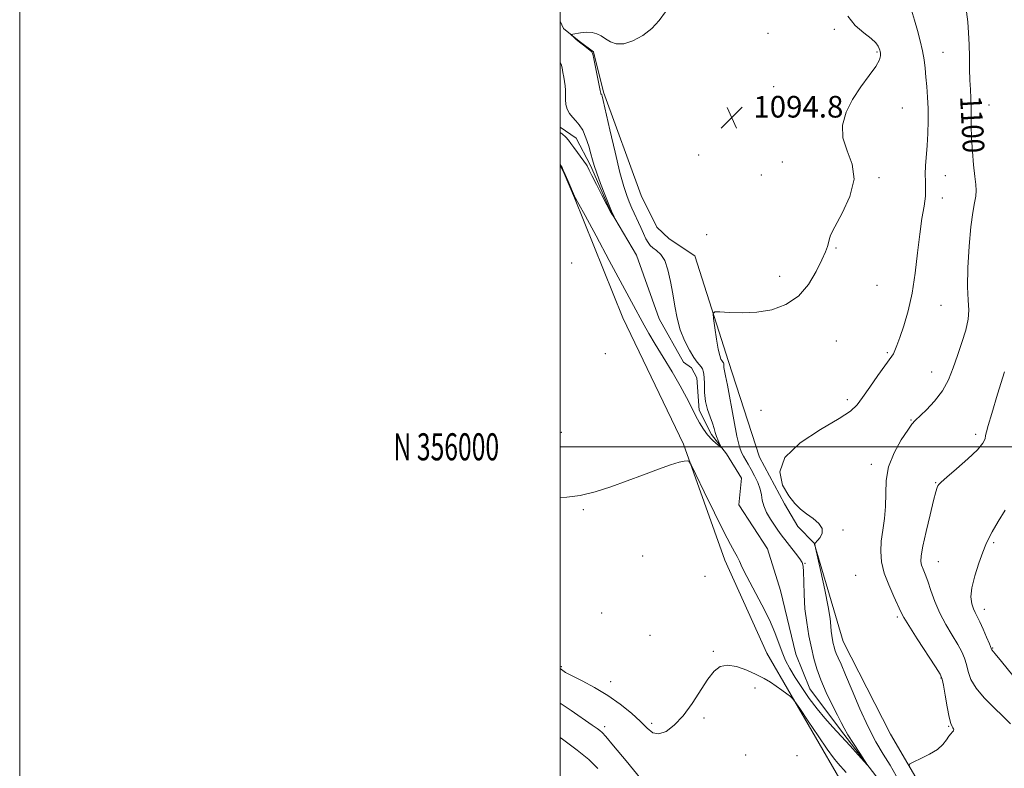
# Model space of a CAD drawing. Extents: x 2099800 to 2102700, y 354800 to 357700.
# Drawn here: x 2099800 to 2100164, y 355881 to 356158 of the extents above; entities that cross this region are included whole.
import ezdxf
from ezdxf.enums import TextEntityAlignment as Align

# ---------------------------------------------------------------- set-up
doc = ezdxf.new("R2010")
doc.units = 0
doc.header["$MEASUREMENT"] = 0
doc.linetypes.add('rvrstm', pattern=[117.1, 50, -3.9, 0.5, -3.9, 0.5, -3.9, 0.5, -3.9, 50])
for name, color, linetype, lineweight in [('32000', 7, 'Continuous', 0), ('32001', 7, 'Continuous', 0), ('DTM HARD BREAKLINE', 7, 'Continuous', 0), ('DTM SPOT ELEVATION', 2, 'Continuous', 13), ('INDEX CONTOUR', 41, 'Continuous', 13), ('INDEX CONTOUR LABEL', 244, 'Continuous', 0), ('INTERMEDIATE CONTOUR', 44, 'Continuous', 0), ('SPOT ELEVATION', 7, 'Continuous', 0), ('STREAM - RIVER SINGLE LINE', 142, 'rvrstm', 0)]:
    doc.layers.add(name, color=color, linetype=linetype, lineweight=lineweight)
doc.styles.add('Style-ITALICS', font='ITALICS.shx')
doc.styles.add('Style-WORKING', font='WORKING.shx')

# ---------------------------------------------------------------- blocks, each defined once
blk = doc.blocks.new('SPOT')
at = {"layer": 'SPOT ELEVATION'}
for p, q in [((-3.91, -3.91), (3.82, 3.81)), ((-1.65, 3.77), (1.72, -3.93))]:
    blk.add_line(p, q, dxfattribs=at)

msp = doc.modelspace()

# ---------------------------------------------------------------- linework, layer by layer
at = {"layer": '32000', "flags": 128}
for points in [[(2099800, 354800), (2102700, 354800), (2102700, 357700), (2099800, 357700), (2099800, 354800)], [(2100000, 355000), (2102500, 355000), (2102500, 357500), (2100000, 357500), (2100000, 355000)], [(2102500, 356000), (2100000, 356000)]]:
    msp.add_lwpolyline(points, dxfattribs=at)
at = {"layer": 'DTM HARD BREAKLINE'}
for points in [[(2100167.05, 355816.22, 1101.12), (2100149.85, 355846.39, 1101.12), (2100141.65, 355858.75, 1100.72), (2100135.86, 355870.28, 1100.21), (2100122.26, 355893.77, 1099.81), (2100104.69, 355927.99, 1098.9), (2100093.99, 355964.38, 1097.99), (2100087.97, 355970.47, 1097.59), (2100082.97, 355978.97, 1097.89), (2100073.78, 355996.18, 1097.89), (2100062.27, 356031.57, 1096.48), (2100049.77, 356070.6, 1095.47), (2100040.32, 356076.91, 1095.87), (2100035.7, 356081.17, 1095.47), (2100029.92, 356092.91, 1095.37), (2100016, 356131.14, 1094.16), (2100012.25, 356146.1, 1094.06), (2100007.02, 356149.96, 1094.06), (2100001.19, 356154.64, 1093.95), (2100000, 356157.357, 1093.886)], [(2100000, 356104.052, 1094.043), (2100001.1, 356101.95, 1094.06), (2100005.28, 356092.04, 1094.06), (2100023.2, 356047.73, 1094.86), (2100045.55, 356000.98, 1095.87), (2100060.85, 355958.1, 1096.78), (2100076.41, 355923.7, 1097.49), (2100103.4, 355877.13, 1098.9), (2100118.83, 355856.65, 1099.4), (2100129.78, 355830.15, 1099.61), (2100142.37, 355806.87, 1099.81), (2100146.77, 355800.38, 1100.21), (2100148.13, 355790.28, 1100.41), (2100148.26, 355777.77, 1100.72), (2100147.59, 355766.06, 1100.62), (2100138.77, 355740.68, 1101.02), (2100127.29, 355709.05, 1101.83), (2100124.59, 355696.35, 1101.83), (2100114.2, 355679.05, 1102.53), (2100088.57, 355642.45, 1104.15), (2100063.16, 355611.31, 1105.16), (2100025.83, 355576.39, 1106.77), (2100000, 355554.824, 1107.767)]]:
    msp.add_polyline3d(points, dxfattribs=at)
at = {"layer": 'DTM SPOT ELEVATION'}
for p in [(2100076.87, 356152.95, 1094.7), (2100101.36, 356154.39, 1095.8), (2100117.18, 356145.96, 1095.84), (2100141.65, 356145.84, 1098.9), (2100078.95, 356133.23, 1094.9), (2100158.64, 356126.4, 1100.8), (2100126.53, 356125.29, 1096.76), (2100051.22, 356107.94, 1094.7), (2100082.23, 356105.26, 1095.4), (2100074.36, 356100.47, 1094.9), (2100142.54, 356100.25, 1098.9), (2100118, 356099.54, 1096.1), (2100141.37, 356092.04, 1098.6), (2100054.22, 356078.39, 1095.6), (2100102.02, 356073.46, 1096.1), (2100004.19, 356068, 1094.9), (2100081.24, 356063.01, 1095.6), (2100117.26, 356059.7, 1096.9), (2100140.85, 356052.34, 1098.8), (2100102.14, 356039.15, 1096.6), (2100121, 356034.84, 1097.8), (2100016.65, 356034.43, 1095.4), (2100137.38, 356027.62, 1099.3), (2100106.27, 356017.37, 1097.6), (2100074.31, 356013.48, 1097.2), (2100129.75, 356009.96, 1099.9), (2100000.42, 356005.4, 1095.3), (2100153.67, 356004.57, 1101.5), (2100115.16, 355993.5, 1099.6), (2100138.86, 355986.71, 1101.9), (2100008.57, 355976.71, 1096.1), (2100104.57, 355969.18, 1098.2), (2100160.35, 355964.52, 1104.2), (2100030.44, 355959.63, 1096.7), (2100090.6, 355956.9, 1096.1), (2100139.94, 355957.52, 1102.9), (2100053.58, 355952.06, 1097.3), (2100109.34, 355952.5, 1098.7), (2100156.86, 355939.87, 1104.6), (2100015.33, 355938.58, 1096.9), (2100124.68, 355937.12, 1099.7), (2100033.26, 355930.24, 1096.9), (2100160.03, 355925.65, 1104.1), (2100056.65, 355924.38, 1097.9), (2100000.45, 355918.73, 1097.8), (2100140.88, 355914.46, 1099.9), (2100018.72, 355913.21, 1097.4), (2100072.05, 355910.83, 1098.3), (2100016.38, 355896.56, 1099.6), (2100033.86, 355897.7, 1097.7), (2100053.16, 355899.69, 1098.2), (2100143.68, 355896.63, 1099.9), (2100068.57, 355886.04, 1098.6), (2100087.64, 355885.78, 1099.1)]:
    msp.add_point(p, dxfattribs=at)
at = {"layer": 'INDEX CONTOUR'}
for points in [[(2100150.272, 356160.87, 1100), (2100150.776, 356157.207, 1100), (2100151.084, 356153.117, 1100), (2100151.263, 356148.7169, 1100), (2100151.377, 356144.151, 1100), (2100151.473, 356139.6791, 1100), (2100151.597, 356135.588, 1100), (2100151.777, 356132.066, 1100), (2100151.961, 356128.901, 1100), (2100152.079, 356125.783, 1100), (2100152.094, 356122.4231, 1100), (2100152.095, 356118.632, 1100), (2100152.204, 356114.245, 1100), (2100152.504, 356109.246, 1100), (2100152.928, 356104.234, 1100), (2100153.372, 356099.959, 1100), (2100153.731, 356096.935, 1100), (2100153.901, 356094.742, 1100), (2100153.778, 356092.725, 1100), (2100153.304, 356090.234, 1100), (2100152.609, 356086.654, 1100), (2100151.869, 356081.374, 1100), (2100151.247, 356074.154, 1100), (2100150.843, 356066.2241, 1100), (2100150.745, 356059.188, 1100), (2100150.956, 356054.189, 1100), (2100151.1579, 356050.553, 1100), (2100150.946, 356047.15, 1100), (2100150.039, 356043.099, 1100), (2100148.627, 356038.519, 1100), (2100147.02, 356033.776, 1100), (2100145.427, 356029.181, 1100), (2100143.65, 356024.8159, 1100), (2100141.391, 356020.706, 1100), (2100138.507, 356016.917, 1100), (2100135.482, 356013.679, 1100), (2100131.345, 356009.737, 1100), (2100130.127, 356008.36, 1100), (2100128.558, 356006.189, 1100), (2100126.156, 356002.543, 1100), (2100123.499, 355997.808, 1100), (2100121.431, 355992.63, 1100), (2100120.544, 355987.551, 1100), (2100120.422, 355982.67, 1100), (2100120.401, 355977.978, 1100), (2100119.978, 355973.471, 1100), (2100119.319, 355969.171, 1100), (2100118.754, 355965.103, 1100), (2100118.578, 355961.249, 1100), (2100118.929, 355957.406, 1100), (2100119.912, 355953.327, 1100), (2100121.529, 355948.913, 1100), (2100123.385, 355944.668, 1100), (2100126.043, 355938.98, 1100), (2100127.1209, 355936.9371, 1100), (2100128.989, 355933.864, 1100), (2100132.11, 355928.9809, 1100), (2100138.811, 355918.67, 1100), (2100140.561, 355915.891, 1100), (2100141.337, 355914.108, 1100), (2100141.772, 355911.871, 1100), (2100142.368, 355908.178, 1100), (2100143.109, 355903.816, 1100), (2100143.85, 355900.016, 1100), (2100144.47, 355897.709, 1100), (2100144.957, 355896.61, 1100), (2100145.321, 355896.128, 1100), (2100145.565, 355895.768, 1100), (2100145.647, 355895.407, 1100), (2100145.515, 355895.018, 1100), (2100145.137, 355894.556, 1100), (2100144.55, 355893.908, 1100), (2100143.814, 355892.946, 1100), (2100142.92, 355891.587, 1100), (2100141.608, 355889.931, 1100), (2100139.55, 355888.124, 1100), (2100136.612, 355886.323, 1100), (2100133.4199, 355884.724, 1100), (2100130.793, 355883.532, 1100), (2100129.374, 355882.809, 1100), (2100129.114, 355882.039, 1100), (2100129.792, 355880.562, 1100)], [(2100029.869, 355877.239, 1100), (2100024.392, 355883.875, 1100), (2100019.734, 355889.483, 1100), (2100016.93, 355892.814, 1100), (2100015.527, 355894.374, 1100), (2100014.698, 355895.108, 1100), (2100013.664, 355895.865, 1100), (2100011.845, 355897.1189, 1100), (2100004.03, 355902.435, 1100), (2100000, 355905.214, 1100)]]:
    msp.add_polyline3d(points, dxfattribs=at)
at = {"layer": 'INTERMEDIATE CONTOUR'}
for points in [[(2100038.898, 356160.89, 1094), (2100036.599, 356157.615, 1094), (2100033.8719, 356154.634, 1094), (2100030.517, 356152.035, 1094), (2100026.895, 356150.062, 1094), (2100023.511, 356148.996, 1094), (2100020.754, 356148.9979, 1094), (2100018.563, 356149.7609, 1094), (2100016.762, 356150.86, 1094), (2100015.17, 356151.917, 1094), (2100013.581, 356152.751, 1094), (2100011.783, 356153.227, 1094), (2100009.666, 356153.27, 1094), (2100007.5301, 356153.04, 1094), (2100004.699, 356152.583, 1094), (2100004.174, 356152.521, 1094), (2100003.9669, 356152.512, 1094), (2100003.896, 356152.496, 1094), (2100003.99, 356152.377, 1094), (2100004.9789, 356151.457, 1094), (2100005.927, 356150.616, 1094), (2100007.146, 356149.596, 1094), (2100008.567, 356148.48, 1094), (2100011.058, 356146.589, 1094), (2100011.682, 356146.02, 1094), (2100012.04, 356145.185, 1094), (2100012.434, 356143.414, 1094), (2100013.826, 356136.695, 1094), (2100014.459, 356133.579, 1094), (2100014.808, 356131.775, 1094), (2100014.97, 356130.803, 1094), (2100015.009, 356130.676, 1094), (2100015.07, 356130.56, 1094), (2100015.148, 356130.454, 1094), (2100015.337, 356130.2481, 1094), (2100015.432, 356130.097, 1094), (2100015.564, 356129.694, 1094), (2100015.946, 356128.083, 1094), (2100018.392, 356117.215, 1094), (2100020.287, 356108.936, 1094), (2100022.099, 356101.402, 1094), (2100023.502, 356096.218, 1094), (2100024.587, 356092.924, 1094), (2100025.548, 356090.547, 1094), (2100026.541, 356088.277, 1094), (2100029.765, 356081.142, 1094), (2100030.807, 356078.869, 1094), (2100031.726, 356076.947, 1094), (2100032.4961, 356075.516, 1094), (2100033.279, 356074.445, 1094), (2100034.286, 356073.537, 1094), (2100035.648, 356072.5581, 1094), (2100037.19, 356071.128, 1094), (2100038.658, 356068.835, 1094), (2100039.854, 356065.408, 1094), (2100040.808, 356061.164, 1094), (2100041.604, 356056.563, 1094), (2100042.347, 356051.994, 1094), (2100043.213, 356047.559, 1094), (2100044.399, 356043.288, 1094), (2100046.011, 356039.258, 1094), (2100047.805, 356035.733, 1094), (2100049.448, 356033.028, 1094), (2100050.683, 356031.33, 1094), (2100052.196, 356029.631, 1094), (2100052.698, 356028.811, 1094), (2100053.063, 356027.602, 1094), (2100053.2671, 356025.759, 1094), (2100053.327, 356023.139, 1094), (2100053.42, 356020.018, 1094), (2100053.764, 356016.776, 1094), (2100054.498, 356013.742, 1094), (2100055.434, 356011.034, 1094), (2100056.302, 356008.718, 1094), (2100056.91, 356006.823, 1094), (2100057.353, 356005.231, 1094), (2100057.803, 356003.787, 1094), (2100058.379, 356002.39, 1094), (2100058.987, 356001.148, 1094), (2100059.482, 356000.222, 1094), (2100059.722, 355999.747, 1094), (2100059.58, 355999.753, 1094), (2100058.9371, 356000.2461, 1094), (2100057.736, 356001.219, 1094), (2100056.176, 356002.621, 1094), (2100054.523, 356004.389, 1094), (2100052.985, 356006.471, 1094), (2100051.54, 356008.861, 1094), (2100050.11, 356011.565, 1094), (2100048.591, 356014.625, 1094), (2100046.768, 356018.221, 1094), (2100044.401, 356022.568, 1094), (2100041.3811, 356027.724, 1094), (2100038.111, 356033.115, 1094), (2100035.125, 356038.01, 1094), (2100032.822, 356041.8739, 1094), (2100031.055, 356044.953, 1094), (2100029.543, 356047.6911, 1094), (2100027.965, 356050.615, 1094), (2100018.145, 356068.934, 1094), (2100013.2669, 356077.999, 1094), (2100009.219, 356085.496, 1094), (2100006.899, 356089.755, 1094), (2100005.95, 356091.456, 1094), (2100005.571, 356092.098, 1094), (2100005.318, 356092.654, 1094), (2100002.837, 356098.467, 1094), (2100001.846, 356100.737, 1094), (2100001.126, 356102.2999, 1094), (2100000.661, 356103.229, 1094), (2100000, 356104.392, 1094)], [(2100106.472, 356159.248, 1096), (2100109.154, 356155.809, 1096), (2100112.322, 356153.119, 1096), (2100115.104, 356151.03, 1096), (2100116.834, 356149.406, 1096), (2100117.688, 356148.178, 1096), (2100118.0511, 356147.292, 1096), (2100118.248, 356146.67, 1096), (2100118.376, 356146.14, 1096), (2100118.476, 356145.507, 1096), (2100118.505, 356144.562, 1096), (2100118.095, 356143.039, 1096), (2100116.795, 356140.658, 1096), (2100114.344, 356137.245, 1096), (2100111.236, 356133.0509, 1096), (2100108.156, 356128.433, 1096), (2100105.735, 356123.696, 1096), (2100104.397, 356118.94, 1096), (2100104.513, 356114.213, 1096), (2100106.138, 356109.498, 1096), (2100108.061, 356104.516, 1096), (2100108.7539, 356098.921, 1096), (2100107.187, 356092.604, 1096), (2100104.308, 356086.392, 1096), (2100101.563, 356081.347, 1096), (2100100.054, 356078.217, 1096), (2100099.512, 356076.498, 1096), (2100099.319, 356075.369, 1096), (2100098.941, 356074.079, 1096), (2100098.15, 356072.135, 1096), (2100096.795, 356069.109, 1096), (2100094.739, 356064.813, 1096), (2100091.885, 356060, 1096), (2100088.147, 356055.659, 1096), (2100083.513, 356052.571, 1096), (2100078.259, 356050.686, 1096), (2100072.733, 356049.744, 1096), (2100067.323, 356049.481, 1096), (2100062.5671, 356049.621, 1096), (2100059.044, 356049.886, 1096), (2100057.148, 356049.949, 1096), (2100056.545, 356049.304, 1096), (2100056.718, 356047.396, 1096), (2100057.215, 356043.953, 1096), (2100057.846, 356039.822, 1096), (2100058.484, 356036.128, 1096), (2100059.026, 356033.737, 1096), (2100059.458, 356032.461, 1096), (2100059.788, 356031.852, 1096), (2100060.027, 356031.524, 1096), (2100060.32, 356031.195, 1096), (2100060.417, 356031.036, 1096), (2100060.488, 356030.802, 1096), (2100060.528, 356030.445, 1096), (2100060.557, 356029.334, 1096), (2100060.624, 356028.707, 1096), (2100061.171, 356026.296, 1096), (2100061.8711, 356022.761, 1096), (2100064.206, 356009.954, 1096), (2100065.391, 356003.884, 1096), (2100066.312, 356000.02, 1096), (2100067.051, 355997.882, 1096), (2100067.759, 355996.526, 1096), (2100069.508, 355993.528, 1096), (2100070.622, 355991.567, 1096), (2100071.882, 355989.238, 1096), (2100073.086, 355986.749, 1096), (2100073.985, 355984.363, 1096), (2100074.438, 355982.261, 1096), (2100074.738, 355980.2729, 1096), (2100075.284, 355978.149, 1096), (2100076.3591, 355975.729, 1096), (2100077.774, 355973.23, 1096), (2100079.222, 355970.966, 1096), (2100080.491, 355969.132, 1096), (2100081.743, 355967.454, 1096), (2100087.058, 355960.671, 1096), (2100088.646, 355958.599, 1096), (2100089.563, 355957.2289, 1096), (2100089.944, 355955.9039, 1096), (2100090.041, 355953.733, 1096), (2100090.082, 355950.08, 1096), (2100090.212, 355945.325, 1096), (2100090.555, 355940.105, 1096), (2100091.19, 355934.971, 1096), (2100092.0251, 355930.131, 1096), (2100092.928, 355925.711, 1096), (2100093.825, 355921.743, 1096), (2100094.899, 355917.908, 1096), (2100096.397, 355913.795, 1096), (2100098.443, 355909.181, 1096), (2100100.674, 355904.585, 1096), (2100102.606, 355900.716, 1096), (2100103.9271, 355898.018, 1096), (2100105.015, 355895.896, 1096), (2100106.419, 355893.491, 1096), (2100108.494, 355890.2389, 1096), (2100110.808, 355886.731, 1096), (2100113.74, 355882.329, 1096), (2100113.6769, 355882.256, 1096), (2100112.489, 355883.571, 1096), (2100110.211, 355886.129, 1096), (2100107.222, 355889.458, 1096), (2100103.991, 355893.001, 1096), (2100100.892, 355896.343, 1096), (2100097.933, 355899.62, 1096), (2100095.027, 355903.11, 1096), (2100092.132, 355906.983, 1096), (2100089.382, 355910.982, 1096), (2100086.954, 355914.744, 1096), (2100084.9791, 355918.021, 1096), (2100083.386, 355921.013, 1096), (2100082.056, 355924.034, 1096), (2100079.39, 355931.3, 1096), (2100077.378, 355936.004, 1096), (2100074.609, 355941.53, 1096), (2100068.988, 355952.011, 1096), (2100067.306, 355955.411, 1096), (2100066.29, 355957.685, 1096), (2100065.503, 355959.398, 1096), (2100064.523, 355961.179, 1096), (2100062.987, 355963.914, 1096), (2100060.544, 355968.555, 1096), (2100057.0631, 355975.546, 1096), (2100053.289, 355983.308, 1096), (2100050.184, 355989.757, 1096), (2100048.433, 355993.342, 1096), (2100047.602, 355994.648, 1096), (2100046.977, 355994.796, 1096), (2100045.907, 355994.677, 1096), (2100043.982, 355994.278, 1096), (2100040.853, 355993.355, 1096), (2100036.318, 355991.754, 1096), (2100030.77, 355989.673, 1096), (2100024.748, 355987.395, 1096), (2100018.725, 355985.1959, 1096), (2100012.901, 355983.314, 1096), (2100007.409, 355981.977, 1096), (2100002.391, 355981.338, 1096), (2100000, 355981.292, 1096)], [(2100129.913, 356161.439, 1098), (2100131.078, 356157.794, 1098), (2100132.203, 356153.964, 1098), (2100133.217, 356150.121, 1098), (2100134.037, 356146.47, 1098), (2100134.611, 356143.141, 1098), (2100135.009, 356139.969, 1098), (2100135.334, 356136.716, 1098), (2100135.6579, 356133.179, 1098), (2100135.94, 356129.306, 1098), (2100136.107, 356125.084, 1098), (2100136.106, 356120.544, 1098), (2100135.961, 356115.913, 1098), (2100135.711, 356111.463, 1098), (2100135.145, 356103.859, 1098), (2100135.0289, 356100.785, 1098), (2100135.109, 356098.144, 1098), (2100135.207, 356095.582, 1098), (2100135.0931, 356092.6679, 1098), (2100134.602, 356089.014, 1098), (2100133.85, 356084.3959, 1098), (2100133.02, 356078.63, 1098), (2100132.235, 356071.689, 1098), (2100131.373, 356064.16, 1098), (2100130.25, 356056.787, 1098), (2100128.763, 356050.217, 1098), (2100127.133, 356044.714, 1098), (2100125.664, 356040.446, 1098), (2100124.5831, 356037.495, 1098), (2100123.827, 356035.594, 1098), (2100123.257, 356034.387, 1098), (2100122.6931, 356033.467, 1098), (2100120.145, 356029.973, 1098), (2100117.563, 356026.347, 1098), (2100114.5711, 356022.089, 1098), (2100111.883, 356018.232, 1098), (2100109.857, 356015.476, 1098), (2100107.4261, 356013.19, 1098), (2100103.165, 356010.412, 1098), (2100096.314, 356006.422, 1098), (2100088.782, 356001.48, 1098), (2100083.143, 355996.089, 1098), (2100081.275, 355990.736, 1098), (2100082.274, 355985.853, 1098), (2100084.54, 355981.854, 1098), (2100086.775, 355979.003, 1098), (2100088.895, 355976.965, 1098), (2100091.118, 355975.249, 1098), (2100093.528, 355973.464, 1098), (2100095.666, 355971.603, 1098), (2100096.94, 355969.753, 1098), (2100096.961, 355968.011, 1098), (2100096.172, 355966.506, 1098), (2100095.218, 355965.375, 1098), (2100094.338, 355964.381, 1098), (2100094.124, 355964.019, 1098), (2100094.15, 355963.827, 1098), (2100094.407, 355962.663, 1098), (2100096.387, 355953.893, 1098), (2100097.881, 355947.058, 1098), (2100099.15, 355940.797, 1098), (2100099.863, 355936.459, 1098), (2100100.161, 355933.719, 1098), (2100100.303, 355931.8319, 1098), (2100100.5, 355930.181, 1098), (2100100.76, 355928.658, 1098), (2100101.04, 355927.283, 1098), (2100101.318, 355926.051, 1098), (2100101.652, 355924.861, 1098), (2100102.116, 355923.585, 1098), (2100102.809, 355922.008, 1098), (2100103.903, 355919.573, 1098), (2100105.592, 355915.631, 1098), (2100107.986, 355909.841, 1098), (2100110.854, 355903.063, 1098), (2100113.878, 355896.462, 1098), (2100116.791, 355890.94, 1098), (2100119.514, 355886.342, 1098), (2100122.017, 355882.252, 1098), (2100124.256, 355878.333, 1098)], [(2100000, 356142.213, 1092), (2100000.367, 356141.446, 1092), (2100000.723, 356140.075, 1092), (2100001.0141, 356138.426, 1092), (2100001.283, 356136.7131, 1092), (2100001.553, 356135.102, 1092), (2100001.781, 356133.541, 1092), (2100001.903, 356131.927, 1092), (2100001.898, 356130.188, 1092), (2100001.903, 356128.378, 1092), (2100002.097, 356126.584, 1092), (2100002.617, 356124.881, 1092), (2100003.441, 356123.306, 1092), (2100004.504, 356121.885, 1092), (2100005.737, 356120.581, 1092), (2100007.047, 356119.095, 1092), (2100008.336, 356117.064, 1092), (2100009.514, 356114.283, 1092), (2100010.526, 356111.176, 1092), (2100011.324, 356108.322, 1092), (2100011.918, 356106.087, 1092), (2100012.542, 356103.961, 1092), (2100013.485, 356101.217, 1092), (2100014.916, 356097.422, 1092), (2100016.524, 356093.312, 1092), (2100018.996, 356087.128, 1092), (2100019.937, 356085.0089, 1092), (2100019.899, 356085.023, 1092), (2100019.688, 356085.299, 1092), (2100019.254, 356085.91, 1092), (2100018.467, 356087.1799, 1092), (2100017.182, 356089.494, 1092), (2100015.356, 356093.004, 1092), (2100013.3659, 356096.942, 1092), (2100011.691, 356100.306, 1092), (2100010.691, 356102.345, 1092), (2100009.9501, 356103.896, 1092), (2100009.658, 356104.323, 1092), (2100006.36, 356108.787, 1092), (2100005.007, 356110.683, 1092), (2100003.975, 356112.198, 1092), (2100003.083, 356113.419, 1092), (2100002.046, 356114.535, 1092), (2100000.673, 356115.697, 1092), (2100000, 356116.242, 1092)], [(2100164.331, 356027.685, 1102), (2100161.849, 356019.461, 1102), (2100159.674, 356012.336, 1102), (2100158.324, 356007.874, 1102), (2100157.666, 356005.528, 1102), (2100157.404, 356004.225, 1102), (2100157.183, 356003.003, 1102), (2100156.402, 356001.367, 1102), (2100154.4, 355998.932, 1102), (2100150.832, 355995.529, 1102), (2100146.619, 355991.836, 1102), (2100143.003, 355988.745, 1102), (2100140.912, 355986.908, 1102), (2100140.03, 355986.022, 1102), (2100139.733, 355985.546, 1102), (2100139.4701, 355984.898, 1102), (2100138.996, 355983.344, 1102), (2100138.139, 355980.11, 1102), (2100136.826, 355974.816, 1102), (2100135.367, 355968.653, 1102), (2100134.17, 355963.208, 1102), (2100133.549, 355959.6651, 1102), (2100133.449, 355957.608, 1102), (2100133.724, 355956.219, 1102), (2100134.251, 355954.77, 1102), (2100134.998, 355952.898, 1102), (2100135.96, 355950.331, 1102), (2100137.145, 355946.9, 1102), (2100138.62, 355942.853, 1102), (2100140.468, 355938.54, 1102), (2100142.697, 355934.292, 1102), (2100145.014, 355930.355, 1102), (2100147.053, 355926.953, 1102), (2100148.539, 355924.212, 1102), (2100149.556, 355921.861, 1102), (2100150.283, 355919.529, 1102), (2100150.944, 355916.911, 1102), (2100151.971, 355913.958, 1102), (2100153.845, 355910.688, 1102), (2100156.842, 355907.162, 1102), (2100160.429, 355903.614, 1102), (2100163.872, 355900.328, 1102), (2100166.618, 355897.506, 1102)], [(2100164.607, 355976.514, 1104), (2100162.043, 355972.323, 1104), (2100159.864, 355968.606, 1104), (2100158.436, 355965.998, 1104), (2100157.436, 355963.817, 1104), (2100156.368, 355961.054, 1104), (2100154.905, 355957.02, 1104), (2100153.377, 355952.324, 1104), (2100152.28, 355947.896, 1104), (2100151.977, 355944.466, 1104), (2100152.288, 355941.969, 1104), (2100152.8981, 355940.143, 1104), (2100153.564, 355938.693, 1104), (2100154.327, 355937.206, 1104), (2100155.296, 355935.237, 1104), (2100156.517, 355932.534, 1104), (2100157.776, 355929.614, 1104), (2100158.793, 355927.187, 1104), (2100159.618, 355925.161, 1104), (2100159.735, 355924.938, 1104), (2100160.971, 355923.449, 1104), (2100163.3251, 355920.558, 1104), (2100167.432, 355915.481, 1104)], [(2100105.828, 355879.558, 1098), (2100102.703, 355883.029, 1098), (2100101.136, 355884.966, 1098), (2100098.82, 355888.155, 1098), (2100095.434, 355893.072, 1098), (2100091.703, 355898.596, 1098), (2100088.613, 355903.207, 1098), (2100086.857, 355905.804, 1098), (2100085.956, 355906.959, 1098), (2100085.138, 355907.6611, 1098), (2100083.797, 355908.699, 1098), (2100081.993, 355910.061, 1098), (2100079.951, 355911.534, 1098), (2100077.819, 355912.954, 1098), (2100075.426, 355914.362, 1098), (2100072.521, 355915.845, 1098), (2100068.988, 355917.406, 1098), (2100065.248, 355918.697, 1098), (2100061.859, 355919.286, 1098), (2100059.2, 355918.796, 1098), (2100056.96, 355917.088, 1098), (2100054.648, 355914.081, 1098), (2100048.768, 355905.062, 1098), (2100045.475, 355900.558, 1098), (2100042.205, 355897.045, 1098), (2100039.147, 355894.758, 1098), (2100036.493, 355893.8181, 1098), (2100034.314, 355894.271, 1098), (2100032.214, 355895.895, 1098), (2100029.681, 355898.395, 1098), (2100026.323, 355901.474, 1098), (2100022.228, 355904.8101, 1098), (2100017.608, 355908.077, 1098), (2100012.736, 355910.99, 1098), (2100008.144, 355913.424, 1098), (2100004.4301, 355915.295, 1098), (2100001.988, 355916.595, 1098), (2100000.4171, 355917.622, 1098), (2100000, 355917.984, 1098)], [(2100013.939, 355881.025, 1102), (2100010.546, 355884.314, 1102), (2100006.286, 355887.849, 1102), (2100000.804, 355891.901, 1102), (2100000, 355892.462, 1102)]]:
    msp.add_polyline3d(points, dxfattribs=at)
at = {"layer": 'STREAM - RIVER SINGLE LINE'}
msp.add_polyline3d([(2100122.52, 355870.85, 1096.25), (2100103.68, 355895.32, 1095.68), (2100092.38, 355910.56, 1095.06), (2100087.16, 355923.34, 1094.54), (2100081.47, 355946.8, 1094.3), (2100076.63, 355962.21, 1094.3), (2100066.07, 355978.51, 1094.2), (2100067.05, 355988.42, 1094.2), (2100061.55, 355997.34, 1094.16), (2100055.99, 356004.52, 1093.63), (2100051.35, 356013.57, 1093.54), (2100050.59, 356025.56, 1093.16), (2100048.61, 356029.19, 1093.06), (2100045.59, 356031.24, 1093.06), (2100036.56, 356047.33, 1093.06), (2100028.24, 356070.91, 1092.49), (2100018.65, 356087.17, 1091.92), (2100011.18, 356104.06, 1091.73), (2100005.95, 356114.07, 1091.26), (2100000, 356118.178, 1091.221)], dxfattribs=at)

# ---------------------------------------------------------------- block references
at = {"layer": 'SPOT ELEVATION'}
msp.add_blockref('SPOT', (2100063.447, 356121.75, 1094.765), dxfattribs=at)

# ---------------------------------------------------------------- texts
at = {"layer": '32001', "style": 'Style-WORKING', "width": 0.67}
msp.add_text('N 356000', height=10, dxfattribs=at).set_placement((2099977.3896, 356000), align=Align.MIDDLE_RIGHT)
at = {"layer": 'INDEX CONTOUR LABEL', "style": 'Style-ITALICS', "width": 0.875}
msp.add_text('1100', height=8, rotation=273.099999, dxfattribs=at).set_placement((2100151.909, 356129.797, 1100), align=Align.MIDDLE_LEFT)
at = {"layer": 'SPOT ELEVATION', "style": 'Style-ITALICS'}
msp.add_text('1094.8', height=8, dxfattribs=at).set_placement((2100071.447, 356121.75, 1094.765))

doc.saveas('drawing.dxf')
